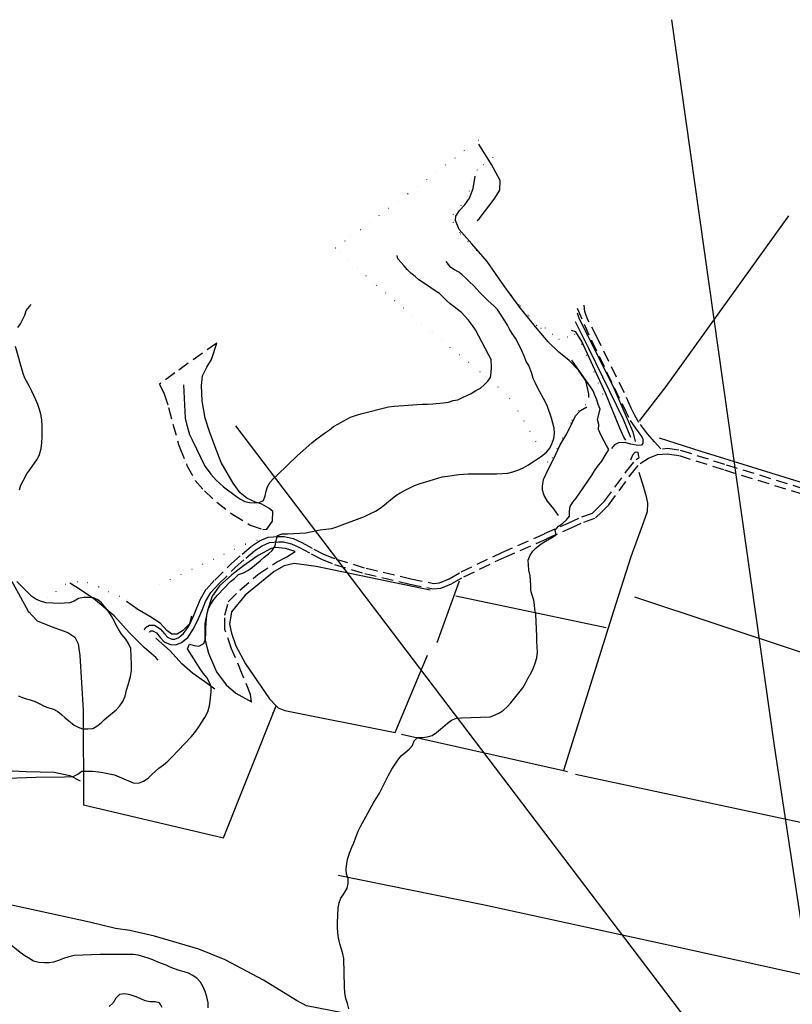
# Model space of a CAD drawing. Units: millimetres. Extents: x 2296085 to 2302556, y 4634425 to 4639992.
# Drawn here: x 2297996 to 2298418, y 4639089 to 4639626 of the extents above; entities that cross this region are included whole.
import ezdxf

# ---------------------------------------------------------------- set-up
doc = ezdxf.new("R2010")
doc.units = ezdxf.units.MM
doc.linetypes.add('NASCOSTA', pattern=[9.525, 6.35, -3.175])
doc.linetypes.add('PUNTEGGIATA', pattern=[6.35, 0, -6.35])
for name, color, linetype in [('010101', 3, 'Continuous'), ('010307', 250, 'BARBE'), ('010308', 8, 'NASCOSTA'), ('010317', 250, 'BARBE'), ('020205', 123, 'Continuous'), ('030301', 9, 'PUNTEGGIATA'), ('050202', 32, 'NASCOSTA'), ('060706', 6, 'Continuous'), ('060803', 8, 'Continuous')]:
    doc.layers.add(name, color=color, linetype=linetype)
doc.linetypes.add('BARBE', pattern='A,0.3,[130,ltypeshp.shx,S=0.25,R=0,X=0,Y=0.25],0.3', length=0.6)

# ---------------------------------------------------------------- blocks, each defined once
blk = doc.blocks.new('14S_80T3X')
at = {"layer": '010101'}
for points in [[(2298085.72, 4639426.61), (2298086.63, 4639408.39), (2298087.38, 4639405.38), (2298089.08, 4639399.46), (2298090.52, 4639396.52), (2298097.4, 4639382.3), (2298099.16, 4639379.79), (2298100.75, 4639377.82), (2298103.56, 4639374.62), (2298105.54, 4639372.69), (2298107.56, 4639371.04), (2298114.64, 4639365.64), (2298116.97, 4639364.22), (2298119.26, 4639363.03), (2298121.78, 4639362.34), (2298124.3, 4639362.24), (2298127.16, 4639362.37), (2298129.44, 4639363.54), (2298130.28, 4639366.1), (2298130.89, 4639368.62), (2298131.69, 4639371.02), (2298133.15, 4639373.43), (2298134.81, 4639375.42), (2298137.01, 4639377.52), (2298148.08, 4639388.1), (2298155.76, 4639394.91), (2298157.76, 4639396.55), (2298162.82, 4639400.33), (2298165.44, 4639402.13), (2298167.72, 4639403.84), (2298170.31, 4639405.25), (2298172.94, 4639406.84), (2298176.92, 4639409.03), (2298179.62, 4639409.97), (2298182.64, 4639410.84), (2298197.73, 4639414.59), (2298200.79, 4639414.91), (2298216.04, 4639416.14), (2298218.99, 4639416.15), (2298221.93, 4639416.32), (2298227.51, 4639416.85), (2298230.33, 4639417.25), (2298233, 4639418.04), (2298235.48, 4639418.51), (2298238.11, 4639419.65), (2298242.82, 4639421.95), (2298245.29, 4639423.48), (2298247.8, 4639424.88), (2298249.93, 4639426.63), (2298251.89, 4639428.54), (2298253.32, 4639430.68), (2298253.77, 4639433.35), (2298253.83, 4639436.06), (2298253.7, 4639440.36), (2298252.45, 4639442.87), (2298245.18, 4639456.63), (2298243.47, 4639459.02), (2298241.25, 4639461.88), (2298239.38, 4639464.12), (2298237.43, 4639466.01), (2298235.37, 4639467.78), (2298233.39, 4639469.36), (2298231.29, 4639470.74), (2298229.27, 4639472.63), (2298227.4, 4639474.68), (2298225.53, 4639476.49), (2298223.16, 4639477.91), (2298220.72, 4639479.64), (2298218.35, 4639481.11), (2298214.15, 4639483.91), (2298212.17, 4639485.68), (2298209.88, 4639487.57), (2298207.77, 4639489.54), (2298206.22, 4639491.62), (2298202.75, 4639495.36), (2298202.46, 4639497.27)], [(2298099.31, 4639086.66), (2298099.18, 4639089.45), (2298098.58, 4639092.59), (2298097.68, 4639095.6), (2298096.51, 4639098.19), (2298095.06, 4639100.7), (2298093.27, 4639102.59), (2298090.82, 4639104.32), (2298088.57, 4639105.48), (2298086.05, 4639106.32), (2298083.49, 4639107), (2298080.93, 4639107.96), (2298078.49, 4639108.76), (2298076.31, 4639109.99), (2298073.75, 4639110.8), (2298071.42, 4639111.71), (2298069.02, 4639112.82), (2298066.57, 4639113.7), (2298060.99, 4639115.42), (2298058.43, 4639115.76), (2298055.64, 4639115.82), (2298040.3, 4639115.76), (2298026.01, 4639115.19), (2298023.11, 4639114.52), (2298020.21, 4639113.61), (2298017.5, 4639112.56), (2298014.87, 4639111.65), (2298012.4, 4639111.22), (2298009.88, 4639111.2), (2298006.82, 4639111.43), (2298003.95, 4639112.18), (2298001.27, 4639113.72), (2297999.17, 4639115.11), (2297996.69, 4639116.92), (2297988.76, 4639123.23)], [(2297989.64, 4639212.05), (2298005.09, 4639212.51), (2298020.77, 4639212.62), (2298025.62, 4639212.83), (2298028.05, 4639214.24), (2298030.29, 4639215.76), (2298033.23, 4639215.85), (2298036.29, 4639215.79), (2298039.35, 4639215.45), (2298041.83, 4639215.04), (2298048.04, 4639213.75), (2298050.68, 4639212.71), (2298053.12, 4639211.56), (2298058.24, 4639209.45), (2298061.23, 4639209.31), (2298064.01, 4639210.41), (2298066.52, 4639211.93), (2298068.56, 4639213.95), (2298072.38, 4639217.42), (2298074.89, 4639219.21), (2298077.28, 4639221.31), (2298079.37, 4639223.38), (2298089.97, 4639234.5), (2298091.97, 4639236.87), (2298093.78, 4639239.48), (2298097.36, 4639245.03), (2298098.97, 4639248.25), (2298099.89, 4639251.39), (2298100.3, 4639253.99), (2298100.9, 4639259.03), (2298100.88, 4639261.82), (2298100.02, 4639264.25), (2298098.42, 4639266.84), (2298096.47, 4639269.35), (2298094.95, 4639271.55), (2298088.01, 4639282.52), (2298089.08, 4639285.12), (2298091.53, 4639284.32), (2298094.12, 4639283.98), (2298096.83, 4639285.46), (2298097.78, 4639288.1), (2298097.97, 4639290.93), (2298098.03, 4639293.95), (2298098.35, 4639299.26), (2298098.69, 4639302.09), (2298099.45, 4639304.61), (2298100.64, 4639306.86), (2298102.26, 4639309.46), (2298104.3, 4639311.76), (2298111.43, 4639319.23), (2298113.67, 4639320.98), (2298115.83, 4639323.12), (2298118.54, 4639324.06), (2298120.86, 4639325.35), (2298123.37, 4639327.18), (2298125.61, 4639329.01), (2298127.65, 4639330.49), (2298129.77, 4639332.52), (2298132.13, 4639334.43), (2298134.21, 4639336.29), (2298135.86, 4639338.82), (2298136.35, 4639341.61), (2298137.16, 4639344.36), (2298139.59, 4639345.34), (2298142.61, 4639345.36), (2298152.53, 4639345.91), (2298155, 4639346.46), (2298160.42, 4639347.45), (2298163.44, 4639347.77), (2298166.73, 4639348.25), (2298169.55, 4639349.2), (2298184.48, 4639354.76), (2298187.18, 4639356.01), (2298190.62, 4639357.77), (2298193.13, 4639359.37), (2298195.53, 4639361.05), (2298197.88, 4639363.15), (2298201.59, 4639366.19), (2298204.1, 4639367.67), (2298206.69, 4639369.07), (2298211.94, 4639371.66), (2298214.88, 4639372.71), (2298219.91, 4639374.32), (2298227.03, 4639376.33), (2298229.81, 4639376.85), (2298235.97, 4639377.77), (2298238.56, 4639377.93), (2298241.2, 4639377.98), (2298256.77, 4639378.05), (2298262.88, 4639378.35), (2298265.48, 4639379.1), (2298268.72, 4639380.16), (2298271.55, 4639381.49), (2298274.06, 4639382.97), (2298276.41, 4639384.65), (2298278.73, 4639386.13), (2298281.9, 4639388.32), (2298284.02, 4639390.03), (2298285.64, 4639392.05), (2298286.9, 4639394.46), (2298287.94, 4639397.33), (2298288.19, 4639400.12), (2298288.14, 4639402.91), (2298287.43, 4639405.77), (2298286.65, 4639408.48), (2298284.53, 4639414.86), (2298283.39, 4639417.14), (2298279.18, 4639424.79), (2298277.81, 4639427.53), (2298276.71, 4639430.12), (2298275.85, 4639432.79), (2298274.24, 4639437.12), (2298272.87, 4639439.44), (2298271.89, 4639441.99), (2298270.68, 4639444.81), (2298269.55, 4639447.21), (2298267.05, 4639452.04), (2298265.21, 4639454.55), (2298263.77, 4639456.91), (2298262.56, 4639459.18), (2298261.16, 4639461.58), (2298257.18, 4639467.68), (2298255.31, 4639469.5), (2298251.85, 4639472.61), (2298247.45, 4639476.93), (2298245.86, 4639478.9), (2298244.03, 4639480.87), (2298242, 4639482.72), (2298239.9, 4639484.84), (2298237.96, 4639486.57), (2298236.02, 4639488.16), (2298233.76, 4639489.34), (2298231.63, 4639490.73), (2298229.21, 4639493.88)], [(2298074.05, 4639086.9), (2298072.69, 4639089.29), (2298070.24, 4639089.94), (2298067.65, 4639090.01), (2298064.82, 4639090.42), (2298062.53, 4639091.5), (2298060.01, 4639092.57), (2298056.63, 4639093.83), (2298053.69, 4639094.2), (2298050.9, 4639093.88), (2298048.86, 4639091.9), (2298047.36, 4639089.3), (2298045.16, 4639087.35)], [(2297995.6, 4639256.85), (2297999.28, 4639255.4), (2298002.04, 4639254.64), (2298004.75, 4639253.76), (2298007.35, 4639252.57), (2298009.72, 4639251.3), (2298012.2, 4639250.38), (2298014.84, 4639249.62), (2298017.17, 4639248.31), (2298019.23, 4639246.66), (2298021.21, 4639244.84), (2298026.03, 4639240.84), (2298028.36, 4639239.73), (2298030.73, 4639238.92), (2298033.56, 4639238.93), (2298036.27, 4639239.14), (2298038.55, 4639240.31), (2298040.82, 4639242.22), (2298042.67, 4639243.97), (2298044.84, 4639245.73), (2298049, 4639249.34), (2298050.93, 4639251.48), (2298052.7, 4639253.86), (2298053.97, 4639256.8), (2298054.65, 4639259.91), (2298055.6, 4639262.86), (2298056.9, 4639267.51), (2298057.35, 4639270.76), (2298057.37, 4639274.02), (2298057.06, 4639282.65), (2298055.81, 4639285.43), (2298054.29, 4639287.75), (2298052.19, 4639290.34), (2298050.55, 4639292.85), (2298049.11, 4639295.4), (2298047.86, 4639297.87), (2298046.45, 4639300.42), (2298044.97, 4639302.7), (2298043.33, 4639304.82), (2298040.96, 4639307.64), (2298039.05, 4639309.38), (2298036.57, 4639310.45), (2298034.05, 4639310.55), (2298031.38, 4639310.54), (2298028.47, 4639309.98), (2298026.16, 4639308.58), (2298023.68, 4639307.64), (2298020.74, 4639307.39), (2298018.22, 4639307.38), (2298010.67, 4639307.66), (2298007.76, 4639308.5), (2298005.16, 4639309.73), (2298003.06, 4639311.15), (2298001, 4639313.12), (2297998.86, 4639315.32), (2297994.77, 4639319.21)], [(2297996.33, 4639369.3), (2297997.06, 4639371.93), (2297998.17, 4639374.22), (2298000.28, 4639378.11), (2298001.94, 4639380.28), (2298006.06, 4639386.19), (2298007.21, 4639388.67), (2298008.08, 4639391.81), (2298008.46, 4639394.91), (2298008.64, 4639398.17), (2298008.7, 4639401.3), (2298008.65, 4639404.02), (2298008.44, 4639407.46), (2298007.84, 4639410.68), (2298007.21, 4639413.19), (2298006.27, 4639415.86), (2298005.25, 4639418.37), (2298003.06, 4639423.16), (2298001.73, 4639425.71), (2297999.12, 4639430.31), (2297998.29, 4639432.82), (2297994.08, 4639447.49)], [(2297995.28, 4639457.83), (2297996.85, 4639459.93), (2297998.08, 4639462.38), (2297999.12, 4639464.71), (2297999.84, 4639467.15), (2298002.55, 4639470.44)], [(2298311.79, 4639407.62), (2298313.15, 4639413.36), (2298312.18, 4639415.8), (2298311.31, 4639418.39), (2298310.29, 4639420.9), (2298309.43, 4639423.37), (2298307.95, 4639425.54), (2298297.72, 4639440.08)], [(2298175.96, 4639086.04), (2298175.33, 4639089.05), (2298174.46, 4639091.73), (2298173.75, 4639094.78), (2298173.66, 4639098.03), (2298173.24, 4639113.48), (2298172.76, 4639116.08), (2298171.94, 4639118.63), (2298171.15, 4639121.57), (2298170.44, 4639124.86), (2298169.96, 4639127.61), (2298169.8, 4639130.4), (2298169.78, 4639132.99), (2298170.1, 4639141.13), (2298170.7, 4639143.88), (2298171.7, 4639146.52), (2298173.2, 4639148.77), (2298175.04, 4639151.95), (2298175.57, 4639154.55), (2298175.56, 4639157.19), (2298174.66, 4639159.59), (2298174.49, 4639162.33), (2298174.87, 4639165.39), (2298175.44, 4639168.3), (2298176.31, 4639170.98), (2298177.58, 4639174.32), (2298178.69, 4639176.68), (2298179.57, 4639179.24), (2298181.1, 4639183.12), (2298182.37, 4639185.68), (2298189.67, 4639198.96), (2298191.21, 4639201.37), (2298192.67, 4639203.86), (2298195.55, 4639209.18), (2298197.54, 4639213.25), (2298199.5, 4639216.9), (2298200.85, 4639219.04), (2298202.81, 4639221.84), (2298204.62, 4639224.09), (2298206.55, 4639225.88), (2298208.94, 4639227.87), (2298210.83, 4639229.85), (2298211.6, 4639232.33), (2298213.45, 4639234.24), (2298216, 4639234.25), (2298218.98, 4639234.57), (2298221.58, 4639235.25), (2298223.89, 4639236.84), (2298226.01, 4639238.75), (2298229.83, 4639241.91), (2298232.11, 4639243.62), (2298234.7, 4639244.79), (2298237.53, 4639244.88), (2298253.1, 4639245.53), (2298255.61, 4639246.36), (2298258.24, 4639247.57), (2298260.4, 4639249.13), (2298262.45, 4639250.96), (2298264.41, 4639253.14), (2298271.04, 4639261.22), (2298272.46, 4639263.79), (2298273.73, 4639266.35), (2298275.19, 4639268.83), (2298276.41, 4639271.36), (2298277.52, 4639274.15), (2298278.71, 4639277.57), (2298278.97, 4639280.74), (2298278.88, 4639283.61), (2298278.59, 4639286.59), (2298278.58, 4639289.34), (2298278.1, 4639301.42), (2298277.55, 4639303.93), (2298277.34, 4639306.49), (2298276.98, 4639309.05), (2298276.08, 4639311.87), (2298275.41, 4639314.42), (2298275.36, 4639317.13), (2298275.02, 4639322.32), (2298274.27, 4639325.53), (2298273.99, 4639328.36), (2298273.98, 4639330.95), (2298275.01, 4639333.63), (2298276.36, 4639335.89), (2298278.25, 4639337.68), (2298280.29, 4639339.27), (2298282.38, 4639340.68), (2298284.66, 4639342.08), (2298286.86, 4639343.33), (2298289.25, 4639344.81), (2298288.62, 4639347.29), (2298290.4, 4639349.5), (2298292.6, 4639351.02), (2298294.76, 4639352.89), (2298296.41, 4639354.95), (2298296.52, 4639357.51), (2298296.82, 4639360.14), (2298298.35, 4639362.59), (2298300.01, 4639364.81), (2298308.75, 4639377.47), (2298310.13, 4639379.65), (2298311.75, 4639381.98), (2298314.06, 4639385.05), (2298315.44, 4639387.18), (2298317.9, 4639391.3), (2298316.57, 4639393.5), (2298315.4, 4639395.94), (2298313.8, 4639398.95), (2298312.2, 4639402.24), (2298312.49, 4639405.03), (2298311.79, 4639407.62)]]:
    blk.add_lwpolyline(points, dxfattribs=at)
at = {"layer": '010307'}
for points in [[(2298134.58, 4639357.44), (2298132.37, 4639359.29), (2298128.56, 4639361.52), (2298125.11, 4639362.67), (2298120.41, 4639364.7), (2298116.72, 4639367.67), (2298112.82, 4639373), (2298106.38, 4639384.16), (2298103.13, 4639392.7), (2298099.99, 4639401.09), (2298097.64, 4639408.41), (2298096.04, 4639417.85), (2298095.54, 4639426.18), (2298096.18, 4639431.48), (2298098.44, 4639436.22), (2298101.13, 4639440.49), (2298103.96, 4639449.34)], [(2298146.72, 4639335.73), (2298141.45, 4639337.3), (2298136.22, 4639337.85), (2298133.59, 4639337.3), (2298126.55, 4639333.51), (2298118.44, 4639327.93), (2298112.11, 4639322.99), (2298105.44, 4639316.91), (2298101.36, 4639311.32), (2298098.8, 4639303.45), (2298097.44, 4639296.31), (2298097.48, 4639287.79), (2298099.33, 4639280.21), (2298103.87, 4639270.04), (2298109.05, 4639262.86), (2298114.3, 4639258.35), (2298122.92, 4639253.7)]]:
    blk.add_lwpolyline(points, dxfattribs=at)
at = {"layer": '010308'}
for points in [[(2298103.96, 4639449.34), (2298080.99, 4639433.16), (2298072.69, 4639426.96), (2298075.23, 4639421.78), (2298077.66, 4639414.2), (2298079.91, 4639405.19), (2298083.13, 4639394.09), (2298083.84, 4639392.29), (2298087.64, 4639382.68), (2298092.09, 4639374.49), (2298097.19, 4639368.78), (2298103.88, 4639362.65), (2298112.7, 4639355.8), (2298122.14, 4639350.11), (2298129.16, 4639347.7), (2298131.25, 4639347.82), (2298134.33, 4639352.25), (2298134.58, 4639357.44)], [(2298122.92, 4639253.7), (2298122.32, 4639257.69), (2298117.82, 4639268.82), (2298112.02, 4639282.63), (2298108.26, 4639293.14), (2298108.3, 4639300.85), (2298110.24, 4639308.14), (2298116.57, 4639314.64), (2298126.41, 4639323.2), (2298136.6, 4639329.88), (2298142.17, 4639332.77), (2298146.72, 4639335.73)]]:
    blk.add_lwpolyline(points, dxfattribs=at)
at = {"layer": '010317'}
for points in [[(2298246.07, 4639516.28), (2298247.15, 4639517.21), (2298255.28, 4639527.86), (2298258.51, 4639532.8), (2298258.68, 4639538.14), (2298253.88, 4639546.8), (2298247.01, 4639558)], [(2298307.08, 4639419.64), (2298307.08, 4639421.7), (2298305.46, 4639428.82), (2298301.4, 4639434.61), (2298296.19, 4639439.93), (2298290.71, 4639444.48), (2298284.75, 4639450.11), (2298277.86, 4639458.32), (2298268.9, 4639469.44), (2298260.64, 4639480.79), (2298251.44, 4639493.92), (2298243.23, 4639503.6), (2298236.3, 4639511.39), (2298234.22, 4639516.23), (2298234.44, 4639518.63), (2298236.44, 4639521.77), (2298239.34, 4639524.81), (2298241.84, 4639528.46), (2298243.94, 4639533.78), (2298244.96, 4639540.48)], [(2298300.72, 4639465.94), (2298301.66, 4639462.61), (2298320.15, 4639426.13), (2298330.95, 4639401), (2298332.33, 4639395.78)], [(2298327.17, 4639396.5), (2298326.12, 4639398.04), (2298323.97, 4639403.03), (2298316.22, 4639421.74), (2298303.11, 4639450.27), (2298299.95, 4639455.56), (2298297.51, 4639456.2)], [(2298290.41, 4639355.31), (2298287.95, 4639358.94), (2298284.45, 4639363.15), (2298282.61, 4639366.32), (2298281.71, 4639369.14), (2298281.66, 4639371.27), (2298282.23, 4639374.88), (2298285.07, 4639380.85), (2298288.1, 4639386.71), (2298291.44, 4639393.82), (2298295.01, 4639399.88), (2298297.89, 4639405.82), (2298299.81, 4639409.73), (2298302.43, 4639412.65), (2298305.98, 4639414.68)], [(2298072, 4639276.45), (2298070.6, 4639277.8), (2298064.3, 4639283.23), (2298056.21, 4639291.29), (2298047.88, 4639300.58), (2298036.68, 4639309.98), (2298026.97, 4639316.41), (2298023.67, 4639318.33)], [(2298090.1, 4639300.39), (2298088.99, 4639296.27), (2298085.22, 4639292.34), (2298082.28, 4639290.55), (2298079.41, 4639290.61), (2298076.69, 4639292.54), (2298073.08, 4639296.51), (2298067.48, 4639300.28), (2298060.8, 4639303.97), (2298054.66, 4639308.4)], [(2298102.87, 4639260.55), (2298097.46, 4639264.63), (2298090.7, 4639269.25), (2298084.95, 4639274.41), (2298078.41, 4639281.43), (2298070.71, 4639288.37)], [(2297940.3, 4639217.87), (2297943.21, 4639217.46), (2297947.75, 4639216.75), (2297957.74, 4639216.71), (2297969.47, 4639216.76), (2297984.43, 4639216.33), (2297999.92, 4639215.7), (2298015.22, 4639215.3), (2298023.79, 4639213.36), (2298029.31, 4639210.45)]]:
    blk.add_lwpolyline(points, dxfattribs=at)
at = {"layer": '020205'}
for points in [[(2298299.46, 4639461.25), (2298306.85, 4639446.56), (2298325.69, 4639407.88), (2298329.76, 4639398.02)], [(2298345.45, 4639397.62), (2298368.1, 4639390.36), (2298459.83, 4639362.11), (2298489.09, 4639353.44)], [(2298334.3, 4639378.98), (2298336.89, 4639370.78), (2298338.31, 4639365.6), (2298339.06, 4639362), (2298338.77, 4639357.27), (2298336.86, 4639351.69), (2298329.86, 4639332.79), (2298320.46, 4639303.04), (2298293.15, 4639216.2)], [(2298331.97, 4639310.92), (2298468.41, 4639265.63)], [(2298204.76, 4639236.02), (2298293.15, 4639216.2), (2298295.37, 4639215.7)], [(2298299.75, 4639214.25), (2298454.84, 4639181.09)], [(2298170.17, 4639159.02), (2298250.07, 4639142.92), (2298350.37, 4639120.98), (2298438.63, 4639101.56)]]:
    blk.add_lwpolyline(points, dxfattribs=at)
at = {"layer": '030301'}
for points in [[(2298246.69, 4639560.2), (2298254.48, 4639550.79), (2298246.03, 4639543.93), (2298243.15, 4639538.69), (2298240.98, 4639529.62), (2298236.48, 4639523.6), (2298233.01, 4639519.55), (2298232.99, 4639515.37), (2298236.81, 4639509.07), (2298241.05, 4639504.75), (2298247.9, 4639497.85), (2298253.12, 4639491.06), (2298260.8, 4639480.56), (2298269.52, 4639469.71), (2298274.2, 4639464.2), (2298278.4, 4639459.14), (2298280.81, 4639457.56), (2298283.17, 4639457.65), (2298285.38, 4639456.54), (2298287.02, 4639454.3), (2298290.71, 4639451.6), (2298295.24, 4639452.82), (2298299.26, 4639454.2), (2298303.24, 4639448.68), (2298309.77, 4639433.64), (2298314.71, 4639421.15), (2298310.85, 4639417.96), (2298305.32, 4639415.76), (2298301.46, 4639412.57), (2298296.96, 4639405.85), (2298292.58, 4639397.58), (2298287.13, 4639386.91), (2298284.62, 4639384.45), (2298267.57, 4639413.81), (2298262.34, 4639421.11), (2298252.66, 4639429.55), (2298241.31, 4639438.8), (2298220.79, 4639455.9), (2298190.19, 4639481.75), (2298168.64, 4639501.37), (2298177.1, 4639507.49), (2298208.29, 4639530.91), (2298246.69, 4639560.2)], [(2298055.32, 4639309.45), (2298119.67, 4639339.79), (2298127.17, 4639342.27)], [(2298001.01, 4639302.77), (2298016.18, 4639313.73), (2298021.35, 4639317.86), (2298027.81, 4639319.28), (2298033.43, 4639318.84), (2298039.64, 4639316.46), (2298044.72, 4639313.82), (2298055.32, 4639309.45)], [(2298122.92, 4639253.7), (2298134.62, 4639247.75)]]:
    blk.add_lwpolyline(points, dxfattribs=at)
at = {"layer": '050202'}
for points in [[(2298300.72, 4639468.45), (2298308.45, 4639450.83), (2298325.89, 4639414.73), (2298329.57, 4639407.23), (2298332.41, 4639402.95), (2298334.87, 4639399.78), (2298336, 4639398.32), (2298336.43, 4639397.04), (2298336.48, 4639394.87), (2298335.78, 4639393.63), (2298333.69, 4639393.54), (2298329.86, 4639394.26), (2298326.44, 4639395.18), (2298323.19, 4639394.97), (2298321.07, 4639393.95), (2298319.45, 4639391.89)], [(2298346.35, 4639391.7), (2298342.83, 4639395.56), (2298339.09, 4639399.96), (2298334.37, 4639406.09), (2298332.19, 4639409.84), (2298330.04, 4639413.94), (2298326.4, 4639422.25), (2298311.55, 4639452.39), (2298306.35, 4639462.52), (2298304.74, 4639466.62), (2298304.42, 4639470.02)], [(2298064.41, 4639292.85), (2298065.04, 4639294.2), (2298067.21, 4639295.48), (2298069.89, 4639295.39), (2298073.02, 4639293.53), (2298075.52, 4639290.61), (2298076.98, 4639288.93), (2298079.38, 4639287.85), (2298081.05, 4639287.83), (2298083.2, 4639288.66), (2298085.85, 4639290.86), (2298088.7, 4639294.94), (2298091.2, 4639300.38), (2298093.11, 4639304.85), (2298095.02, 4639309.67), (2298098.24, 4639315.16), (2298102.88, 4639320.09), (2298111.95, 4639329.12), (2298117.8, 4639334.22), (2298122.95, 4639338.57), (2298127.27, 4639341.46), (2298131.99, 4639343.54), (2298137.47, 4639343.93), (2298140.75, 4639343.86), (2298145.71, 4639342.77), (2298150.41, 4639340.61), (2298156.91, 4639337.02), (2298162.27, 4639334.29), (2298169.18, 4639331.43), (2298185.47, 4639326.51), (2298209.9, 4639320.82), (2298222.16, 4639318.29), (2298225.46, 4639318.54), (2298230.84, 4639320.84), (2298237.41, 4639324.54), (2298259.48, 4639335.2), (2298282.88, 4639345.42), (2298295.75, 4639351.21), (2298303.18, 4639354.52), (2298309.09, 4639356.67), (2298311.81, 4639359.23), (2298315.57, 4639363.07), (2298327.57, 4639379.49), (2298332.92, 4639385.96), (2298334.45, 4639386.95), (2298334.1, 4639388.36), (2298333.94, 4639389.75), (2298332.24, 4639389.93), (2298330.85, 4639388.26), (2298329.82, 4639385.47)], [(2298067.13, 4639291.59), (2298067.37, 4639292.09), (2298067.98, 4639292.45), (2298069.02, 4639292.42), (2298071.07, 4639291.2), (2298073.25, 4639288.64), (2298075.15, 4639286.46), (2298078.72, 4639284.86), (2298081.6, 4639284.82), (2298084.73, 4639286.03), (2298088.09, 4639288.81), (2298091.31, 4639293.44), (2298093.95, 4639299.16), (2298095.89, 4639303.71), (2298097.72, 4639308.35), (2298100.66, 4639313.35), (2298105.04, 4639317.99), (2298114, 4639326.93), (2298119.75, 4639331.95), (2298124.77, 4639336.17), (2298128.73, 4639338.82), (2298132.73, 4639340.58), (2298137.55, 4639340.93), (2298140.39, 4639340.87), (2298144.74, 4639339.91), (2298149.05, 4639337.93), (2298155.51, 4639334.37), (2298161.02, 4639331.57), (2298168.16, 4639328.6), (2298184.69, 4639323.61), (2298209.26, 4639317.89), (2298221.97, 4639315.27), (2298226.18, 4639315.59), (2298232.16, 4639318.14), (2298238.8, 4639321.87), (2298260.73, 4639332.47), (2298284.1, 4639342.68), (2298296.97, 4639348.47), (2298304.3, 4639351.74), (2298310.7, 4639354.06), (2298313.91, 4639357.09), (2298317.87, 4639361.12), (2298329.95, 4639377.65), (2298334.94, 4639383.7), (2298339.55, 4639386.68), (2298344.5, 4639388.55), (2298349.81, 4639388.97), (2298356.27, 4639388.07), (2298381.05, 4639380.16), (2298440.59, 4639361.84)], [(2298347.16, 4639391.77), (2298349.91, 4639391.98), (2298356.94, 4639391.01), (2298381.95, 4639383.02), (2298441.48, 4639364.7), (2298477.84, 4639353.83), (2298486.45, 4639351.39), (2298489.05, 4639350.51), (2298491.76, 4639350.41), (2298495.25, 4639349.11), (2298496.54, 4639346.24), (2298498.43, 4639340.25), (2298499.48, 4639338.2), (2298504.07, 4639333.46), (2298506.15, 4639328.7), (2298506.2, 4639326.57), (2298507.19, 4639320.77), (2298508.96, 4639314.81), (2298510.45, 4639311.95), (2298514.44, 4639309.84), (2298522.04, 4639307.93), (2298527.24, 4639306.29), (2298533.05, 4639305.93), (2298535.53, 4639306.8)]]:
    blk.add_lwpolyline(points, dxfattribs=at)
at = {"layer": '060706'}
for points in [[(2298448.19, 4638966.92), (2298408.41, 4639229.63), (2298352.38, 4639625.88)], [(2298457.41, 4638952.32), (2298114.26, 4639404.16)]]:
    blk.add_lwpolyline(points, dxfattribs=at)
at = {"layer": '060803'}
for points in [[(2298415.95, 4639518.78), (2298348.96, 4639425.76), (2298334.72, 4639407.18), (2298334.83, 4639406.87)], [(2297772.59, 4639488.25), (2297825.6, 4639448.16), (2297895.71, 4639395.38), (2297959.25, 4639346.82), (2297987.94, 4639323.86), (2297992.65, 4639318.35), (2298001.01, 4639303.05)], [(2298220.33, 4639314.56), (2298158.11, 4639327.49), (2298146.25, 4639329.07), (2298140.72, 4639327.8), (2298135.19, 4639324.75), (2298119.48, 4639311.75), (2298112.01, 4639302.69), (2298110.92, 4639295.98), (2298111.95, 4639291.11), (2298114.42, 4639284.11), (2298119.61, 4639274.37), (2298132.71, 4639255.18), (2298136.31, 4639251.5), (2298137.46, 4639250.32), (2298141.07, 4639248.91), (2298201.31, 4639236.82), (2298218.94, 4639279.16)], [(2298236.15, 4639319.48), (2298223.98, 4639285.88)], [(2298234.33, 4639311.45), (2298316.44, 4639294.27)], [(2298001.01, 4639303.05), (2298005.83, 4639297.88), (2298013.52, 4639294.7), (2298022.67, 4639291.52), (2298026.4, 4639288.87), (2298028.2, 4639285.31), (2298029.19, 4639279), (2298030.92, 4639249.03), (2298031.15, 4639197.36), (2298107.53, 4639179.46), (2298136.31, 4639251.5)], [(2298226.14, 4639072.51), (2298193.15, 4639079.84), (2298152.83, 4639087.71), (2298147.39, 4639090.56), (2298129.45, 4639101.67), (2298108.52, 4639112.89), (2298094.09, 4639118.59), (2298069.89, 4639125.8), (2298056.4, 4639128.77), (2298048.64, 4639129.93), (2298034.49, 4639133.36), (2297991.15, 4639142.84), (2297970.81, 4639090.85)]]:
    blk.add_lwpolyline(points, dxfattribs=at)

msp = doc.modelspace()

# ---------------------------------------------------------------- block references
msp.add_blockref('14S_80T3X', (0, 0))

doc.saveas('drawing.dxf')
